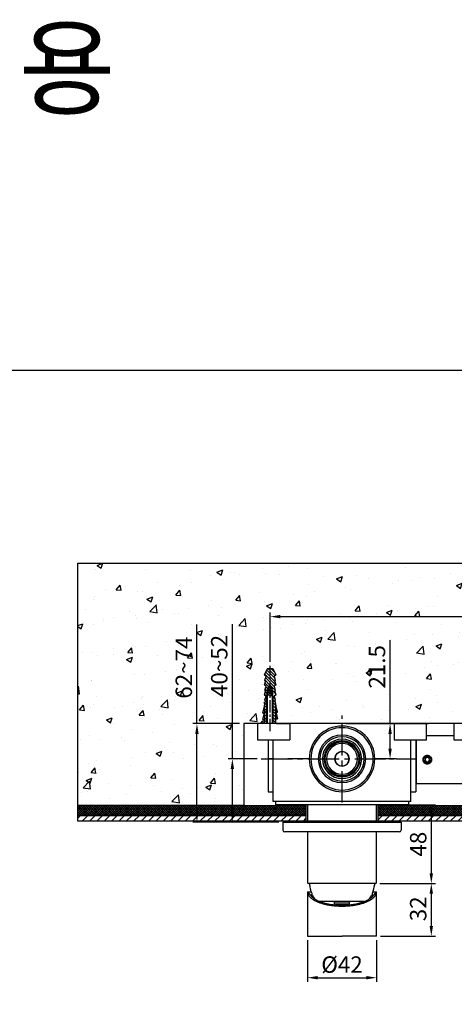
# Model space of a CAD drawing. Units: millimetres. Extents: x 9242 to 13756, y 10003 to 13172.
# Drawn here: x 12354 to 12619, y 12572 to 13172 of the extents above; entities that cross this region are included whole.
import ezdxf

# ---------------------------------------------------------------- set-up
doc = ezdxf.new("R2010")
doc.units = ezdxf.units.MM
doc.header["$PDSIZE"] = -1
doc.linetypes.add('CENTER2', pattern=[28.575, 19.05, -3.175, 3.175, -3.175])
doc.linetypes.add('PHANTOM2', pattern=[31.75, 15.875, -3.175, 3.175, -3.175, 3.175, -3.175])
for name, color, linetype in [('DWG', 7, 'Continuous'), ('layer 1', 7, 'Continuous'), ('가상선', 6, 'PHANTOM2'), ('중심선', 1, 'CENTER2')]:
    doc.layers.add(name, color=color, linetype=linetype)
doc.layers.add('외형선', color=7, linetype='Continuous', lineweight=25)
doc.layers.add('치수선', color=4, linetype='Continuous', lineweight=9)
doc.dimstyles.get("Standard").update_dxf_attribs({"dimtxt": 0.18, "dimasz": 0.18, "dimexe": 0.18, "dimexo": 0.0625, "dimgap": 0.09, "dimtad": 0, "dimtih": 1, "dimtoh": 1, "dimdec": 4, "dimzin": 0, "dimdsep": 46, "dimtxsty": 'Standard', "dimcen": 0.09, "dimadec": 0, "dimazin": 0, "dimtfac": 1, "dimtdec": 4, "dimtofl": 0, "dimtmove": 0, "dimatfit": 3, "dimfxl": 0, "dimtolj": 1, "dimtzin": 0, "dimarcsym": 0})

# ---------------------------------------------------------------- blocks, each defined once
blk = doc.blocks.new('*D69')
at = {"layer": 'Defpoints', "color": 0}
for p in [(12529.93, 12613.46), (12571.93, 12613.46), (12571.93, 12588.11)]:
    blk.add_point(p, dxfattribs=at)
at = {"layer": '치수선', "color": 4, "lineweight": -2}
for p, q in [((12529.93, 12610.96), (12529.93, 12585.61)), ((12571.93, 12610.96), (12571.93, 12585.61)), ((12536.18, 12588.11), (12565.68, 12588.11))]:
    blk.add_line(p, q, dxfattribs=at)
at = {"layer": '치수선', "color": 4}
for points in [[(12536.18, 12589.15), (12536.18, 12587.07), (12529.93, 12588.11)], [(12565.68, 12589.15), (12565.68, 12587.07), (12571.93, 12588.11)]]:
    blk.add_solid(points, dxfattribs=at)
at = {"layer": '치수선', "color": 4, "insert": (12550.93, 12596.11), "char_height": 10, "attachment_point": 5}
blk.add_mtext('\\A1;%%C42', dxfattribs=at)
blk = doc.blocks.new('_DotSmall')
at = {"color": 0, "linetype": 'ByBlock', "const_width": 0.5}
blk.add_lwpolyline([(-0.0625, 0, 1), (0.0625, 0, 1)], format="xyb", close=True, dxfattribs=at)
blk = doc.blocks.new('*D51')
at = {"layer": 'Defpoints', "color": 0}
for p in [(12550.93, 12742.99), (12577.43, 12721.49), (12580.24, 12721.49)]:
    blk.add_point(p, dxfattribs=at)
at = {"layer": '치수선', "color": 4, "lineweight": -2}
for p, q in [((12580.24, 12742.99), (12580.24, 12793.93)), ((12553.43, 12742.99), (12582.74, 12742.99)), ((12580.24, 12727.74), (12580.24, 12736.74)), ((12579.93, 12721.49), (12582.74, 12721.49))]:
    blk.add_line(p, q, dxfattribs=at)
at = {"layer": '치수선', "color": 4}
for points in [[(12579.2, 12736.74), (12581.28, 12736.74), (12580.24, 12742.99)], [(12579.2, 12727.74), (12581.28, 12727.74), (12580.24, 12721.49)]]:
    blk.add_solid(points, dxfattribs=at)
at = {"layer": '치수선', "color": 4, "insert": (12572.24, 12777.59), "char_height": 10, "attachment_point": 5, "rotation": 90}
blk.add_mtext('\\A1;21.5', dxfattribs=at)
blk = doc.blocks.new('*D55')
at = {"layer": 'Defpoints', "color": 0}
for p in [(12586.41, 12693.49), (12571.43, 12645.49), (12605.37, 12645.49)]:
    blk.add_point(p, dxfattribs=at)
at = {"layer": '치수선', "color": 4, "lineweight": -2}
for p, q in [((12588.91, 12693.49), (12607.87, 12693.49)), ((12605.37, 12687.24), (12605.37, 12651.74)), ((12573.93, 12645.49), (12607.87, 12645.49))]:
    blk.add_line(p, q, dxfattribs=at)
at = {"layer": '치수선', "color": 4}
for points in [[(12604.33, 12687.24), (12606.41, 12687.24), (12605.37, 12693.49)], [(12604.33, 12651.74), (12606.41, 12651.74), (12605.37, 12645.49)]]:
    blk.add_solid(points, dxfattribs=at)
at = {"layer": '치수선', "color": 4, "insert": (12597.37, 12669.49), "char_height": 10, "attachment_point": 5, "rotation": 90}
blk.add_mtext('\\A1;48', dxfattribs=at)
blk = doc.blocks.new('*D56')
at = {"layer": 'Defpoints', "color": 0}
for p in [(12571.43, 12645.49), (12571.93, 12613.46), (12605.37, 12613.46)]:
    blk.add_point(p, dxfattribs=at)
at = {"layer": '치수선', "color": 4, "lineweight": -2}
for p, q in [((12573.93, 12645.49), (12607.87, 12645.49)), ((12605.37, 12639.24), (12605.37, 12619.71)), ((12574.43, 12613.46), (12607.87, 12613.46))]:
    blk.add_line(p, q, dxfattribs=at)
at = {"layer": '치수선', "color": 4}
for points in [[(12604.33, 12639.24), (12606.41, 12639.24), (12605.37, 12645.49)], [(12604.33, 12619.71), (12606.41, 12619.71), (12605.37, 12613.46)]]:
    blk.add_solid(points, dxfattribs=at)
at = {"layer": '치수선', "color": 4, "insert": (12597.37, 12630.09), "char_height": 10, "attachment_point": 5, "rotation": 90}
blk.add_mtext('\\A1;32', dxfattribs=at)
blk = doc.blocks.new('*D75')
at = {"layer": 'Defpoints', "color": 0}
for p in [(12834.57, 12808.18), (12507.12, 12778.15), (12834.57, 12778.15)]:
    blk.add_point(p, dxfattribs=at)
at = {"layer": '치수선', "color": 4, "lineweight": -2}
for p, q in [((12507.12, 12780.65), (12507.12, 12810.68)), ((12513.37, 12808.18), (12828.32, 12808.18)), ((12834.57, 12780.65), (12834.57, 12810.68))]:
    blk.add_line(p, q, dxfattribs=at)
at = {"layer": '치수선', "color": 4}
for points in [[(12513.37, 12809.23), (12513.37, 12807.14), (12507.12, 12808.18)], [(12828.32, 12809.23), (12828.32, 12807.14), (12834.57, 12808.18)]]:
    blk.add_solid(points, dxfattribs=at)
at = {"layer": '치수선', "color": 4, "insert": (12670.84, 12816.18), "char_height": 10, "attachment_point": 5}
blk.add_mtext('\\A1;327.5', dxfattribs=at)
blk = doc.blocks.new('*D61')
at = {"layer": 'Defpoints', "color": 0}
for p in [(12501.6, 12721.49), (12484.08, 12682.99), (12514.93, 12682.99)]:
    blk.add_point(p, dxfattribs=at)
at = {"layer": '치수선', "color": 4, "lineweight": -2}
for p, q in [((12484.08, 12721.49), (12484.08, 12803.63)), ((12499.1, 12721.49), (12481.58, 12721.49)), ((12484.08, 12689.24), (12484.08, 12715.24)), ((12512.43, 12682.99), (12481.58, 12682.99))]:
    blk.add_line(p, q, dxfattribs=at)
at = {"layer": '치수선', "color": 4}
for points in [[(12483.04, 12715.24), (12485.12, 12715.24), (12484.08, 12721.49)], [(12483.04, 12689.24), (12485.12, 12689.24), (12484.08, 12682.99)]]:
    blk.add_solid(points, dxfattribs=at)
at = {"layer": '치수선', "color": 4, "insert": (12476.08, 12778.13), "char_height": 10, "attachment_point": 5, "rotation": 90}
blk.add_mtext('\\A1;40~52', dxfattribs=at)
blk = doc.blocks.new('*D62')
at = {"layer": 'Defpoints', "color": 0}
for p in [(12490.97, 12742.99), (12462.47, 12682.99), (12514.93, 12682.99)]:
    blk.add_point(p, dxfattribs=at)
at = {"layer": '치수선', "color": 4, "lineweight": -2}
for p, q in [((12462.47, 12742.99), (12462.47, 12803.44)), ((12488.47, 12742.99), (12459.97, 12742.99)), ((12462.47, 12689.24), (12462.47, 12736.74)), ((12512.43, 12682.99), (12459.97, 12682.99))]:
    blk.add_line(p, q, dxfattribs=at)
at = {"layer": '치수선', "color": 4}
for points in [[(12461.43, 12736.74), (12463.51, 12736.74), (12462.47, 12742.99)], [(12461.43, 12689.24), (12463.51, 12689.24), (12462.47, 12682.99)]]:
    blk.add_solid(points, dxfattribs=at)
at = {"layer": '치수선', "color": 4, "insert": (12454.47, 12777.11), "char_height": 10, "attachment_point": 5, "rotation": 90}
blk.add_mtext('\\A1;62~74', dxfattribs=at)

msp = doc.modelspace()

# ---------------------------------------------------------------- hatches: boundary and pattern name
at = {"layer": '가상선'}
h = msp.add_hatch(dxfattribs=at)
h.set_pattern_fill('AR-CONC', color=43, scale=0.2)
h.set_pattern_definition([(50, (-6088.527, 14593.58), (36.436934, -3.187817), [3.81, -41.91]), (355, (-6088.527, 14593.58), (-7.048684, 38.21137), [3.048, -33.52812]), (100.45144, (-6085.49, 14593.313), (29.38825, 35.02355), [3.238, -35.61805]), (46.1842, (-6088.527, 14603.74), (54.21581, -8.40847), [5.715, -62.865]), (96.63556, (-6084.01, 14603.04), (47.48083, 49.48522), [4.857, -53.42712]), (351.18415, (-6088.53, 14603.74), (47.48083, 49.48522), [4.572, -50.29195]), (21, (-6083.447, 14601.2), (30.32288, -20.45304), [3.81, -41.91]), (326, (-6083.447, 14601.2), (12.360406, 36.83759), [3.048, -33.528]), (71.45144, (-6080.92, 14599.494), (42.683284, 16.384554), [3.238, -35.61799]), (37.5, (-6088.527, 14593.579), (0.617721, 16.911008), [0, -33.1216, 0, -34.036, 0, -33.655]), (7.5, (-6088.527, 14593.579), (13.363933, 20.036115), [0, -19.4056, 0, -32.3596, 0, -12.827]), (327.5, (-6099.856, 14593.579), (27.118119, -1.145749), [0, -12.7, 0, -39.624, 0, -52.578]), (317.5, (-6104.936, 14593.58), (29.625836, 5.085298), [0, -16.51, 0, -26.3144, 0, -37.338])])
h.paths.add_polyline_path([(12858.48, 12742.99), (12858.48, 12692.99), (12924.17, 12692.99), (12924.17, 12840.77), (12389.8, 12840.77), (12389.8, 12692.99), (12490.97, 12692.99), (12490.97, 12742.99)])
h = msp.add_hatch(dxfattribs=at)
h.set_pattern_fill('ANSI37', color=43, scale=0.3)
h.set_pattern_definition([(45, (-2276.3686, 9379.1777), (-0.67351921, 0.67351921), []), (135, (-2276.3686, 9379.1777), (-0.67351921, -0.67351921), [])])
h.paths.add_polyline_path([(12528.93, 12692.99), (12389.96, 12692.99), (12389.96, 12686.99), (12528.93, 12686.99)])
h.paths.add_polyline_path([(12648.93, 12686.99), (12648.93, 12692.99), (12572.93, 12692.99), (12572.93, 12686.99)])
h.paths.add_polyline_path([(12692.93, 12692.99), (12692.93, 12686.99), (12768.28, 12686.99), (12768.28, 12692.99)])
h.paths.add_polyline_path([(12924.17, 12686.99), (12924.17, 12692.99), (12812.28, 12692.99), (12812.28, 12686.99)])
h = msp.add_hatch(dxfattribs=at)
h.set_pattern_fill('ANSI31', color=43)
h.set_pattern_definition([(45, (-2276.3686, 9379.1777), (-2.245064, 2.245064), [])])
h.paths.add_polyline_path([(12528.93, 12686.99), (12389.9, 12686.99), (12389.9, 12683.49), (12528.93, 12683.49)])
h.paths.add_polyline_path([(12572.93, 12686.99), (12572.93, 12683.49), (12648.93, 12683.49), (12648.93, 12686.99)])
h.paths.add_polyline_path([(12692.93, 12686.99), (12692.93, 12683.49), (12768.28, 12683.49), (12768.28, 12686.99)])
h.paths.add_polyline_path([(12924.17, 12683.49), (12924.17, 12686.99), (12812.28, 12686.99), (12812.28, 12683.49)])

# ---------------------------------------------------------------- linework, layer by layer
at = {"color": 4}
for p, q in [((12503.91, 12773.11), (12510.56, 12766.45)), ((12504.46, 12774.33), (12510.05, 12768.74)), ((12505.01, 12775.55), (12509.92, 12770.63)), ((12505.97, 12776.35), (12510.13, 12772.19)), ((12507.74, 12776.35), (12509.78, 12774.31)), ((12503.95, 12767.77), (12506.24, 12765.47)), ((12503.98, 12769.5), (12506.99, 12766.49)), ((12504.38, 12770.87), (12509.63, 12765.62)), ((12504.54, 12765.41), (12505.82, 12764.12)), ((12507.76, 12765.73), (12510.2, 12763.28)), ((12503.73, 12760.91), (12505.05, 12759.59)), ((12504.09, 12762.33), (12505.32, 12761.09)), ((12504.14, 12764.04), (12505.51, 12762.67)), ((12508.91, 12762.81), (12510.4, 12761.32)), ((12509.05, 12759.13), (12510.07, 12758.1)), ((12503.63, 12753.94), (12505.05, 12752.52)), ((12503.93, 12755.41), (12505.05, 12754.29)), ((12504.19, 12756.92), (12505.05, 12756.06)), ((12504.3, 12758.58), (12505.05, 12757.83)), ((12509.05, 12757.36), (12510.13, 12756.28)), ((12509.05, 12755.59), (12510.57, 12754.07)), ((12509.05, 12753.83), (12510.62, 12752.26)), ((12503.66, 12748.61), (12505.05, 12747.22)), ((12503.68, 12752.12), (12505.05, 12750.75)), ((12503.78, 12750.26), (12505.05, 12748.99)), ((12509.05, 12752.06), (12510.62, 12750.49)), ((12509.05, 12750.29), (12510.62, 12748.72)), ((12509.05, 12748.52), (12510.62, 12746.96)), ((12503.62, 12745.12), (12505.05, 12743.68)), ((12503.75, 12746.75), (12505.05, 12745.45)), ((12509.05, 12746.75), (12510.62, 12745.19)), ((12509.05, 12744.99), (12510.62, 12743.42))]:
    msp.add_line(p, q, dxfattribs=at)
for p, q in [((12506.28, 12765.29), (12505.79, 12765.01)), ((12506.55, 12766.29), (12506.28, 12765.29)), ((12506.28, 12765.29), (12507.96, 12764.76)), ((12506.55, 12766.29), (12507.55, 12766.29)), ((12507.55, 12766.29), (12507.96, 12764.76)), ((12505.55, 12762.5), (12505.05, 12762.21)), ((12505.05, 12762.21), (12509.05, 12761.26)), ((12505.05, 12762.21), (12505.05, 12762.11)), ((12509.05, 12761.16), (12505.05, 12762.11)), ((12505.55, 12761.82), (12505.05, 12762.11)), ((12505.55, 12761.02), (12505.05, 12760.73)), ((12505.05, 12760.73), (12509.05, 12759.79)), ((12505.05, 12742.99), (12505.05, 12760.73)), ((12505.93, 12763.98), (12505.32, 12763.63)), ((12505.32, 12763.63), (12509.05, 12762.82)), ((12505.32, 12763.63), (12505.32, 12763.53)), ((12509.05, 12762.69), (12505.32, 12763.53)), ((12505.75, 12763.29), (12505.32, 12763.53)), ((12505.75, 12763.29), (12505.55, 12762.5)), ((12505.55, 12762.5), (12508.55, 12761.55)), ((12505.55, 12761.82), (12508.55, 12760.88)), ((12505.55, 12761.02), (12508.55, 12760.08)), ((12505.75, 12763.29), (12508.55, 12762.4)), ((12505.79, 12765.01), (12508.55, 12764.42)), ((12505.79, 12765.01), (12505.79, 12764.91)), ((12508.55, 12764.32), (12505.79, 12764.91)), ((12506.13, 12764.72), (12505.79, 12764.91)), ((12506.13, 12764.72), (12505.93, 12763.98)), ((12505.93, 12763.98), (12508.38, 12763.21)), ((12506.13, 12764.72), (12508.14, 12764.08)), ((12508.55, 12764.42), (12507.96, 12764.76)), ((12508.14, 12764.08), (12508.38, 12763.21)), ((12509.05, 12762.82), (12508.38, 12763.21)), ((12508.55, 12764.32), (12508.55, 12764.42)), ((12509.05, 12762.69), (12508.55, 12762.4)), ((12508.55, 12761.55), (12508.55, 12762.4)), ((12509.05, 12761.26), (12508.55, 12761.55)), ((12509.05, 12761.16), (12508.55, 12760.88)), ((12509.05, 12759.79), (12508.55, 12760.08)), ((12509.05, 12762.69), (12509.05, 12762.82)), ((12509.05, 12761.16), (12509.05, 12761.26)), ((12509.05, 12742.99), (12509.05, 12759.79)), ((12503.42, 12755.92), (12504.07, 12756.13)), ((12503.84, 12755.28), (12503.42, 12755.92)), ((12503.84, 12755.3), (12503.98, 12755.67)), ((12502.65, 12749.65), (12502.65, 12749.65)), ((12503.24, 12745.33), (12503.24, 12745.33)), ((12503.62, 12742.99), (12503.62, 12744.82)), ((12510.62, 12742.99), (12510.62, 12744.82))]:
    msp.add_line(p, q)
at = {"color": 5}
for p, q in [((12505.55, 12742.99), (12505.55, 12761.82)), ((12508.55, 12742.99), (12508.55, 12760.88))]:
    msp.add_line(p, q, dxfattribs=at)
at = {"linetype": 'ByBlock'}
msp.add_line((12508.55, 12764.32), (12508.14, 12764.08), dxfattribs=at)
at = {"layer": 'DWG'}
for p, q in [((12503.7, 12772.63, -10), (12505.31, 12776.23, -10)), ((12504.53, 12771.93, -10), (12503.78, 12772.38, -10)), ((12503.97, 12769.45, -10), (12504.62, 12771.7, -10)), ((12508.74, 12776.35), (12505.5, 12776.35)), ((12507.8, 12776.35, -10), (12508.74, 12776.35, -10)), ((12508.92, 12776.23, -10), (12510.53, 12772.63, -10)), ((12509.61, 12771.7, -10), (12510.27, 12769.45, -10)), ((12510.45, 12772.38, -10), (12509.7, 12771.93, -10)), ((12503.65, 12766.6, -10), (12504.18, 12768.7, -10)), ((12504.53, 12765.93, -10), (12503.75, 12766.37, -10)), ((12504.17, 12768.81, -10), (12503.97, 12769.45, -10)), ((12503.97, 12763.45, -10), (12504.62, 12765.7, -10)), ((12509.61, 12765.7, -10), (12510.27, 12763.45, -10)), ((12510.48, 12766.37), (12509.7, 12765.93)), ((12510.48, 12766.37, -10), (12509.7, 12765.93, -10)), ((12510.58, 12766.6), (12510.05, 12768.7)), ((12510.05, 12768.7, -10), (12510.58, 12766.6, -10)), ((12510.27, 12769.45, -10), (12510.06, 12768.81, -10)), ((12503.66, 12760.61, -10), (12504.2, 12762.78, -10)), ((12503.75, 12760.39), (12504.53, 12759.93)), ((12504.53, 12759.93, -10), (12503.75, 12760.39, -10)), ((12504.19, 12762.91, -10), (12503.97, 12763.45, -10)), ((12503.97, 12757.45, -10), (12504.62, 12759.7, -10)), ((12509.61, 12759.7, -10), (12510.26, 12757.47, -10)), ((12510.48, 12760.39), (12509.7, 12759.93)), ((12510.48, 12760.39, -10), (12509.7, 12759.93, -10)), ((12510.58, 12760.61), (12510.03, 12762.78)), ((12510.03, 12762.78, -10), (12510.58, 12760.61, -10)), ((12510.27, 12763.45, -10), (12510.04, 12762.91, -10)), ((12502.66, 12749.53, -10), (12503.62, 12753.35, -10)), ((12502.68, 12749.6), (12503.62, 12753.35)), ((12503.62, 12753.87, -10), (12504.2, 12756.79, -10)), ((12503.62, 12753.87), (12503.62, 12753.35)), ((12503.62, 12753.35, -10), (12503.62, 12753.87, -10)), ((12503.83, 12749.35), (12503.62, 12753.35)), ((12504.19, 12756.9, -10), (12503.97, 12757.45, -10)), ((12510.03, 12756.79, -10), (12510.62, 12753.85, -10)), ((12510.26, 12757.47, -10), (12510.04, 12756.9, -10)), ((12511.56, 12750.09), (12510.61, 12753.87)), ((12510.62, 12753.85, -10), (12510.62, 12753.35, -10)), ((12510.62, 12744.82), (12510.62, 12753.83)), ((12502.68, 12745.6), (12503.62, 12749.35)), ((12502.68, 12745.6, -10), (12503.62, 12749.35, -10)), ((12502.87, 12749.35), (12503.83, 12749.35)), ((12502.87, 12749.35), (12502.87, 12749.35)), ((12503.62, 12749.35, -10), (12502.87, 12749.35, -10)), ((12502.87, 12749.35, -10), (12502.87, 12749.35, -10)), ((12503.83, 12745.35), (12503.62, 12749.35)), ((12511.55, 12746.11), (12510.61, 12749.87)), ((12511.4, 12749.87, -10), (12510.61, 12749.87, -10)), ((12510.61, 12749.87, -10), (12511.55, 12746.11, -10)), ((12502.87, 12745.35), (12503.83, 12745.35)), ((12503.48, 12745.35, -10), (12502.87, 12745.35, -10)), ((12503.62, 12744.82), (12503.62, 12745.35)), ((12503.62, 12744.82, -10), (12503.62, 12745.22, -10)), ((12510.61, 12745.87), (12511.37, 12745.87)), ((12511.38, 12745.87, -10), (12510.61, 12745.87, -10))]:
    msp.add_line(p, q, dxfattribs=at)
for centre, start, end in [((12503.88, 12772.55), 155.83337, 239.19217), ((12503.88, 12772.55, -10), 155.83337, 239.19217), ((12504.43, 12771.76), 343.7398, 59.19217), ((12504.43, 12771.76, -10), 343.7398, 59.19217), ((12505.5, 12776.15), 90, 155.83337), ((12505.5, 12776.15, -10), 90, 155.83337), ((12508.74, 12776.15), 24.16663, 90), ((12508.74, 12776.15, -10), 24.16663, 90), ((12509.8, 12771.76), 120.80783, 196.2602), ((12509.8, 12771.76, -10), 120.80783, 196.2602), ((12510.35, 12772.55), 300.80783, 24.16663), ((12510.35, 12772.55, -10), 300.80783, 24.16663), ((12503.85, 12766.55), 165.96376, 240.25512), ((12503.85, 12766.55, -10), 165.96376, 240.25512), ((12503.98, 12768.75), 345.96376, 18.09898), ((12503.98, 12768.75, -10), 345.96376, 18.09898), ((12504.43, 12765.75), 343.7398, 60.25512), ((12504.43, 12765.75, -10), 343.7398, 60.25512), ((12509.8, 12765.75), 119.74488, 196.2602), ((12509.8, 12765.75, -10), 119.74488, 196.2602), ((12510.25, 12768.75), 161.90102, 194.03624), ((12510.25, 12768.75, -10), 161.90102, 194.03624), ((12510.39, 12766.55), 299.74488, 14.03624), ((12510.39, 12766.55, -10), 299.74488, 14.03624), ((12503.85, 12760.56), 165.96376, 239.50658), ((12503.85, 12760.56, -10), 165.96376, 239.50658), ((12504.01, 12762.83), 345.96376, 22.61986), ((12504.01, 12762.83, -10), 345.96376, 22.61986), ((12504.43, 12759.76), 343.7398, 59.50658), ((12504.43, 12759.76, -10), 343.7398, 59.50658), ((12509.8, 12759.76), 120.49342, 196.2602), ((12509.8, 12759.76, -10), 120.49342, 196.2602), ((12510.23, 12762.83), 157.38014, 194.03624), ((12510.23, 12762.83, -10), 157.38014, 194.03624), ((12510.38, 12760.56), 300.49342, 14.03624), ((12510.38, 12760.56, -10), 300.49342, 14.03624), ((12504.01, 12756.83), 348.69007, 22.61986), ((12504.01, 12756.83, -10), 348.69007, 22.61986), ((12510.22, 12756.83), 158.37258, 191.30993), ((12510.22, 12756.83, -10), 158.37258, 191.30993), ((12510.42, 12753.83), 0, 11.30993), ((12502.87, 12749.55), 165.96376, 270), ((12511.36, 12750.07), 270, 14.03624), ((12502.87, 12745.55), 165.96376, 270), ((12502.87, 12745.55, -10), 165.96376, 270), ((12511.36, 12746.07), 270, 14.03624)]:
    msp.add_arc(centre, 0.2, start, end, dxfattribs=at)
at = {"layer": 'layer 1', "color": 0, "lineweight": -3}
msp.add_lwpolyline([(11680, 12958.19), (11680, 10022.13), (13756.22, 10022.13), (13756.22, 12958.19)], close=True, dxfattribs=at)
at = {"layer": '가상선', "color": 43, "linetype": 'ByBlock'}
msp.add_lwpolyline([(12443.93, 12692.99), (12389.8, 12692.99), (12389.8, 12840.77), (12924.17, 12840.77), (12924.17, 12692.99), (12858.48, 12692.99), (12858.48, 12742.99), (12490.97, 12742.99), (12490.97, 12692.99), (12443.93, 12692.99)], dxfattribs=at)
for points in [[(12528.93, 12686.99), (12389.91, 12686.99), (12389.91, 12692.99), (12528.93, 12692.99)], [(12648.93, 12686.99), (12572.93, 12686.99), (12572.93, 12692.99), (12648.93, 12692.99)], [(12528.93, 12683.49), (12389.9, 12683.49), (12389.9, 12686.99), (12528.93, 12686.99)], [(12648.93, 12683.49), (12572.93, 12683.49), (12572.93, 12686.99), (12648.93, 12686.99)]]:
    msp.add_lwpolyline(points, close=True, dxfattribs=at)
at = {"layer": '외형선'}
for p, q in [((12499.34, 12742.99), (12499.34, 12732.99)), ((12511.02, 12742.99), (12519.54, 12742.99)), ((12519.08, 12742.99), (12519.08, 12732.99)), ((12582.33, 12742.99), (12519.54, 12742.99)), ((12582.33, 12742.99), (12590.84, 12742.99)), ((12582.79, 12742.99), (12582.79, 12732.99)), ((12590.84, 12742.99), (12603.65, 12742.99)), ((12602.52, 12732.99), (12602.52, 12742.99)), ((12619.11, 12742.99), (12619.11, 12732.99)), ((12619.11, 12735.49), (12602.52, 12735.49)), ((12499.34, 12732.99), (12511.02, 12732.99)), ((12505.93, 12732.99), (12505.93, 12721.49)), ((12508.93, 12721.49), (12508.93, 12732.99)), ((12511.02, 12732.99), (12519.08, 12732.99)), ((12582.79, 12732.99), (12590.84, 12732.99)), ((12590.84, 12732.99), (12602.52, 12732.99)), ((12592.93, 12721.49), (12592.93, 12732.99)), ((12595.93, 12732.99), (12595.93, 12721.49)), ((12596.43, 12720.99), (12596.43, 12732.99)), ((12619.11, 12732.99), (12633.24, 12732.99)), ((12505.93, 12721.49), (12505.93, 12701.49)), ((12508.93, 12721.49), (12505.93, 12721.49)), ((12508.93, 12695.49), (12508.93, 12721.49)), ((12508.93, 12721.49), (12517.93, 12721.49)), ((12530.93, 12721.49), (12517.93, 12721.49)), ((12550.09, 12717.07), (12550.13, 12717.28)), ((12583.93, 12721.49), (12570.93, 12721.49)), ((12583.93, 12721.49), (12592.93, 12721.49)), ((12592.93, 12695.49), (12592.93, 12721.49)), ((12592.93, 12721.49), (12595.93, 12721.49)), ((12595.93, 12721.49), (12595.93, 12701.49)), ((12596.43, 12721.49), (12595.93, 12721.49)), ((12596.43, 12706.49), (12596.43, 12720.99)), ((12602.21, 12722.24), (12601.49, 12720.99)), ((12601.49, 12720.99), (12602.21, 12719.74)), ((12602.06, 12722.9), (12601.87, 12722.8)), ((12603.65, 12722.24), (12602.21, 12722.24)), ((12602.21, 12719.74), (12603.65, 12719.74)), ((12604.38, 12720.99), (12603.65, 12722.24)), ((12603.65, 12719.74), (12604.38, 12720.99)), ((12595.93, 12707.49), (12596.43, 12707.99)), ((12596.43, 12706.49), (12630.43, 12706.49)), ((12505.93, 12701.49), (12508.93, 12701.49)), ((12592.93, 12701.49), (12595.93, 12701.49)), ((12517.93, 12695.49), (12508.93, 12695.49)), ((12510.43, 12695.49), (12510.43, 12693.49)), ((12517.93, 12693.49), (12510.43, 12693.49)), ((12583.93, 12695.49), (12517.93, 12695.49)), ((12583.93, 12693.49), (12517.93, 12693.49)), ((12529.93, 12693.49), (12529.93, 12683.49)), ((12571.93, 12683.49), (12571.93, 12693.49)), ((12592.93, 12695.49), (12583.93, 12695.49)), ((12591.43, 12693.49), (12583.93, 12693.49)), ((12591.43, 12695.49), (12591.43, 12693.49)), ((12514.93, 12682.99), (12514.93, 12677.99)), ((12514.93, 12682.99), (12586.93, 12682.99)), ((12585.18, 12683.49), (12516.68, 12683.49)), ((12516.68, 12683.49), (12516.68, 12682.99)), ((12585.18, 12683.49), (12585.18, 12682.99)), ((12586.93, 12682.99), (12586.93, 12677.99)), ((12585.93, 12676.99), (12515.93, 12676.99)), ((12529.93, 12676.99), (12529.93, 12645.99)), ((12571.93, 12645.99), (12571.93, 12676.99)), ((12550.93, 12645.49), (12530.43, 12645.49)), ((12571.43, 12645.49), (12550.93, 12645.49)), ((12529.93, 12640.46), (12529.93, 12613.46)), ((12529.93, 12640.46), (12530.18, 12640.46)), ((12530.18, 12640.46), (12532.12, 12640.46)), ((12532.43, 12639.63), (12532.43, 12638.49)), ((12569.43, 12638.49), (12569.43, 12639.63)), ((12569.75, 12640.46), (12571.68, 12640.46)), ((12571.68, 12640.46), (12571.69, 12640.47)), ((12571.68, 12640.46), (12571.93, 12640.46)), ((12571.93, 12613.46), (12571.93, 12640.46)), ((12532.92, 12638.46), (12531.77, 12638.46)), ((12564.44, 12634.49), (12537.43, 12634.49)), ((12546.43, 12633.46), (12546.43, 12634.49)), ((12555.43, 12633.46), (12546.43, 12633.46)), ((12546.43, 12632.5), (12546.43, 12633.46)), ((12555.43, 12633.46), (12555.43, 12634.49)), ((12555.43, 12632.5), (12555.43, 12633.46)), ((12568.95, 12638.46), (12570.09, 12638.46)), ((12555, 12632.46), (12546.87, 12632.46)), ((12529.93, 12613.46), (12550.93, 12613.46)), ((12571.93, 12613.46), (12550.93, 12613.46))]:
    msp.add_line(p, q, dxfattribs=at)
for centre, radius, start, end in [((12550.93, 12721.49), 20, 0, 180), ((12550.93, 12721.49), 19, 0, 180), ((12550.93, 12721.49), 14.5, 0, 180), ((12550.93, 12721.49), 13.5, 0, 180), ((12550.93, 12721.49), 12, 90, 270), ((12550.93, 12721.49), 11, 90, 270), ((12550.93, 12721.49), 10.4, 90, 270), ((12550.93, 12721.49), 9.4, 90, 270), ((12550.93, 12721.49), 12, 270, 90), ((12550.93, 12721.49), 11, 270, 90), ((12550.93, 12721.49), 10.4, 270, 90), ((12550.93, 12721.49), 9.4, 270, 90), ((12550.93, 12721.49), 4.5, 0, 180), ((12550.93, 12721.49), 4.29, 79.20559, 259.20559), ((12550.93, 12721.49), 4.29, 259.20559, 79.20559), ((12550.93, 12721.49), 20, 180, 0), ((12550.93, 12721.49), 19, 180, 0), ((12550.93, 12721.49), 14.5, 180, 0), ((12550.93, 12721.49), 13.5, 180, 0), ((12550.93, 12721.49), 4.5, 180, 0), ((12515.93, 12677.99), 1, 180, 270), ((12585.93, 12677.99), 1, 270, 0), ((12530.43, 12645.99), 0.5, 180, 270), ((12531.51, 12644.99), 0.5, 90, 188.55513), ((12570.36, 12644.99), 0.5, 351.44487, 90), ((12571.43, 12645.99), 0.5, 270, 0), ((12555.24, 12648.56), 24.5, 188.55513, 201.42567), ((12546.63, 12648.56), 24.5, 338.57433, 351.44487), ((12555.24, 12648.56), 24.5, 204.27902, 210.37792), ((12546.63, 12648.56), 24.5, 329.62631, 335.72098)]:
    msp.add_arc(centre, radius, start, end, dxfattribs=at)
for points, knots in [([(12540.58, 12721.49), (12540.58, 12722.85), (12540.85, 12724.2), (12541.89, 12726.7), (12542.66, 12727.85), (12544.57, 12729.77), (12545.72, 12730.54), (12548.22, 12731.57), (12549.58, 12731.84), (12552.29, 12731.84), (12553.64, 12731.57), (12556.14, 12730.54), (12557.29, 12729.77), (12559.21, 12727.85), (12559.98, 12726.7), (12561.01, 12724.2), (12561.28, 12722.85), (12561.28, 12721.49)], [0, 0, 0, 0, 0.125, 0.125, 0.25, 0.25, 0.375, 0.375, 0.5, 0.5, 0.625, 0.625, 0.75, 0.75, 0.875, 0.875, 1, 1, 1, 1]), ([(12600.33, 12720.99), (12600.34, 12721.11), (12600.35, 12721.35), (12600.42, 12721.7), (12600.53, 12722.04), (12600.68, 12722.36), (12600.88, 12722.66), (12601.11, 12722.92), (12601.37, 12723.15), (12601.66, 12723.35), (12601.94, 12723.48), (12602.2, 12723.58), (12602.44, 12723.64), (12602.69, 12723.68), (12602.94, 12723.69), (12603.19, 12723.68), (12603.44, 12723.64), (12603.68, 12723.58), (12603.94, 12723.48), (12604.22, 12723.34), (12604.51, 12723.15), (12604.77, 12722.91), (12604.99, 12722.64), (12605.19, 12722.35), (12605.34, 12722.02), (12605.45, 12721.69), (12605.52, 12721.34), (12605.53, 12721.11), (12605.53, 12720.99)], [0, 0, 0, 0, 0.042756, 0.085689, 0.12861, 0.171519, 0.214162, 0.256544, 0.298367, 0.339718, 0.380664, 0.410958, 0.440877, 0.470727, 0.500819, 0.530678, 0.560625, 0.590779, 0.621033, 0.661902, 0.703293, 0.745168, 0.787741, 0.830324, 0.873654, 0.915788, 0.957674, 1, 1, 1, 1]), ([(12600.43, 12720.99), (12600.43, 12721.05), (12600.44, 12721.16), (12600.45, 12721.33), (12600.48, 12721.49), (12600.52, 12721.65), (12600.57, 12721.8), (12600.62, 12721.96), (12600.7, 12722.13), (12600.81, 12722.33), (12600.97, 12722.55), (12601.13, 12722.73), (12601.29, 12722.88), (12601.42, 12722.98), (12601.54, 12723.07), (12601.66, 12723.14), (12601.77, 12723.21), (12601.87, 12723.26), (12602.05, 12723.33), (12602.29, 12723.42), (12602.62, 12723.48), (12602.87, 12723.49), (12603.06, 12723.49), (12603.2, 12723.48), (12603.33, 12723.46), (12603.47, 12723.43), (12603.61, 12723.4), (12603.75, 12723.36), (12603.9, 12723.3), (12604.08, 12723.22), (12604.27, 12723.11), (12604.49, 12722.96), (12604.68, 12722.78), (12604.84, 12722.61), (12604.96, 12722.46), (12605.05, 12722.32), (12605.13, 12722.18), (12605.19, 12722.06), (12605.27, 12721.89), (12605.35, 12721.65), (12605.42, 12721.33), (12605.43, 12721.1), (12605.43, 12720.99)], [0, 0, 0, 0, 0.021641, 0.04295, 0.063929, 0.08458, 0.104904, 0.124903, 0.148374, 0.177095, 0.211068, 0.250289, 0.272624, 0.293451, 0.312769, 0.33058, 0.346882, 0.361677, 0.374964, 0.418896, 0.460569, 0.5, 0.516632, 0.533675, 0.551131, 0.569001, 0.587287, 0.60599, 0.625111, 0.649345, 0.678197, 0.711665, 0.74975, 0.776488, 0.800892, 0.822962, 0.842697, 0.860098, 0.875166, 0.915466, 0.957073, 1, 1, 1, 1]), ([(12561.28, 12721.49), (12561.28, 12720.14), (12561.01, 12718.78), (12559.98, 12716.28), (12559.21, 12715.13), (12557.29, 12713.22), (12556.14, 12712.45), (12553.64, 12711.41), (12552.29, 12711.14), (12549.58, 12711.14), (12548.22, 12711.41), (12545.72, 12712.45), (12544.57, 12713.22), (12542.66, 12715.13), (12541.89, 12716.28), (12540.85, 12718.78), (12540.58, 12720.14), (12540.58, 12721.49)], [0, 0, 0, 0, 0.125, 0.125, 0.25, 0.25, 0.375, 0.375, 0.5, 0.5, 0.625, 0.625, 0.75, 0.75, 0.875, 0.875, 1, 1, 1, 1]), ([(12605.53, 12720.99), (12605.53, 12720.87), (12605.52, 12720.64), (12605.45, 12720.28), (12605.34, 12719.94), (12605.18, 12719.62), (12604.99, 12719.33), (12604.76, 12719.06), (12604.49, 12718.83), (12604.21, 12718.64), (12603.93, 12718.5), (12603.67, 12718.4), (12603.42, 12718.34), (12603.18, 12718.31), (12602.93, 12718.29), (12602.68, 12718.31), (12602.43, 12718.35), (12602.19, 12718.41), (12601.92, 12718.5), (12601.64, 12718.64), (12601.36, 12718.84), (12601.1, 12719.07), (12600.87, 12719.34), (12600.68, 12719.64), (12600.52, 12719.96), (12600.41, 12720.3), (12600.34, 12720.64), (12600.34, 12720.87), (12600.33, 12720.99)], [0, 0, 0, 0, 0.042744, 0.085661, 0.128582, 0.171507, 0.21416, 0.256546, 0.298367, 0.339723, 0.380672, 0.410969, 0.44089, 0.470743, 0.500837, 0.530698, 0.560648, 0.590805, 0.62106, 0.661933, 0.703329, 0.745216, 0.787792, 0.830377, 0.873707, 0.915823, 0.957692, 1, 1, 1, 1]), ([(12605.43, 12720.99), (12605.43, 12720.93), (12605.43, 12720.82), (12605.41, 12720.66), (12605.38, 12720.49), (12605.35, 12720.33), (12605.3, 12720.18), (12605.24, 12720.03), (12605.16, 12719.85), (12605.05, 12719.66), (12604.9, 12719.44), (12604.73, 12719.25), (12604.57, 12719.1), (12604.45, 12719), (12604.32, 12718.91), (12604.21, 12718.84), (12604.09, 12718.78), (12603.99, 12718.73), (12603.82, 12718.65), (12603.57, 12718.57), (12603.25, 12718.5), (12602.99, 12718.49), (12602.8, 12718.49), (12602.67, 12718.5), (12602.53, 12718.52), (12602.39, 12718.55), (12602.25, 12718.58), (12602.11, 12718.63), (12601.96, 12718.69), (12601.79, 12718.77), (12601.59, 12718.88), (12601.38, 12719.03), (12601.18, 12719.2), (12601.03, 12719.37), (12600.91, 12719.52), (12600.81, 12719.66), (12600.73, 12719.8), (12600.67, 12719.92), (12600.6, 12720.09), (12600.51, 12720.34), (12600.45, 12720.66), (12600.44, 12720.88), (12600.43, 12720.99)], [0, 0, 0, 0, 0.021641, 0.04295, 0.063929, 0.08458, 0.104904, 0.124903, 0.148374, 0.177095, 0.211068, 0.250289, 0.272624, 0.293451, 0.312769, 0.33058, 0.346882, 0.361677, 0.374964, 0.418896, 0.460569, 0.5, 0.516632, 0.533675, 0.551131, 0.569001, 0.587287, 0.60599, 0.625111, 0.649345, 0.678197, 0.711665, 0.74975, 0.776488, 0.800892, 0.822962, 0.842697, 0.860098, 0.875166, 0.915466, 0.957073, 1, 1, 1, 1]), ([(12600.83, 12720.99), (12600.83, 12721.06), (12600.84, 12721.19), (12600.87, 12721.4), (12600.92, 12721.6), (12600.98, 12721.78), (12601.05, 12721.93), (12601.12, 12722.06), (12601.21, 12722.2), (12601.32, 12722.35), (12601.47, 12722.51), (12601.64, 12722.66), (12601.83, 12722.78), (12601.99, 12722.87), (12602.14, 12722.94), (12602.28, 12722.99), (12602.41, 12723.03), (12602.55, 12723.06), (12602.68, 12723.08), (12602.81, 12723.09), (12602.98, 12723.09), (12603.2, 12723.08), (12603.47, 12723.03), (12603.68, 12722.96), (12603.84, 12722.88), (12603.97, 12722.82), (12604.11, 12722.73), (12604.26, 12722.62), (12604.42, 12722.48), (12604.58, 12722.31), (12604.71, 12722.12), (12604.8, 12721.95), (12604.87, 12721.8), (12604.92, 12721.66), (12604.96, 12721.53), (12605, 12721.39), (12605.02, 12721.26), (12605.03, 12721.12), (12605.03, 12721.04), (12605.03, 12720.99)], [0, 0, 0, 0, 0.030343, 0.061538, 0.093599, 0.126538, 0.145402, 0.167559, 0.193009, 0.221754, 0.253793, 0.292116, 0.325734, 0.354646, 0.378852, 0.4001, 0.420977, 0.441487, 0.461634, 0.481421, 0.500852, 0.540067, 0.580724, 0.622853, 0.641595, 0.663473, 0.688487, 0.716638, 0.747925, 0.787122, 0.82148, 0.850998, 0.875677, 0.897294, 0.918547, 0.93944, 0.959978, 0.980163, 1, 1, 1, 1]), ([(12605.03, 12720.99), (12605.03, 12720.92), (12605.03, 12720.79), (12605, 12720.58), (12604.94, 12720.38), (12604.88, 12720.2), (12604.81, 12720.06), (12604.75, 12719.93), (12604.66, 12719.79), (12604.54, 12719.64), (12604.39, 12719.48), (12604.22, 12719.33), (12604.04, 12719.2), (12603.87, 12719.11), (12603.72, 12719.04), (12603.58, 12718.99), (12603.45, 12718.96), (12603.32, 12718.93), (12603.19, 12718.91), (12603.06, 12718.89), (12602.88, 12718.89), (12602.66, 12718.9), (12602.4, 12718.95), (12602.19, 12719.03), (12602.02, 12719.1), (12601.89, 12719.17), (12601.75, 12719.25), (12601.6, 12719.36), (12601.44, 12719.51), (12601.29, 12719.68), (12601.16, 12719.86), (12601.06, 12720.03), (12600.99, 12720.18), (12600.94, 12720.32), (12600.9, 12720.46), (12600.87, 12720.59), (12600.85, 12720.73), (12600.83, 12720.86), (12600.83, 12720.95), (12600.83, 12720.99)], [0, 0, 0, 0, 0.030338, 0.061527, 0.09358, 0.126511, 0.145387, 0.167553, 0.19301, 0.221757, 0.253795, 0.292119, 0.325738, 0.354651, 0.378861, 0.40011, 0.420989, 0.441501, 0.461649, 0.481438, 0.500871, 0.540088, 0.580748, 0.62288, 0.641619, 0.663497, 0.688515, 0.716674, 0.747973, 0.787165, 0.821522, 0.851043, 0.875729, 0.897336, 0.918579, 0.939464, 0.959993, 0.98017, 1, 1, 1, 1]), ([(12529.93, 12640.46), (12529.93, 12640.37), (12529.94, 12640.19), (12529.97, 12639.93), (12530.02, 12639.66), (12530.09, 12639.39), (12530.18, 12639.13), (12530.29, 12638.86), (12530.41, 12638.61), (12530.55, 12638.36), (12530.7, 12638.13), (12530.87, 12637.89), (12531.06, 12637.65), (12531.26, 12637.42), (12531.47, 12637.19), (12531.77, 12636.9), (12532.16, 12636.55), (12532.67, 12636.16), (12533.23, 12635.78), (12533.83, 12635.41), (12534.47, 12635.05), (12535.17, 12634.71), (12535.9, 12634.38), (12536.67, 12634.07), (12537.47, 12633.78), (12538.31, 12633.51), (12539.02, 12633.3), (12539.58, 12633.14), (12539.98, 12633.04), (12540.39, 12632.94), (12540.81, 12632.84), (12541.24, 12632.75), (12541.67, 12632.66), (12542.31, 12632.53), (12543.18, 12632.37), (12544.01, 12632.25), (12544.55, 12632.18), (12544.8, 12632.14), (12545.05, 12632.11), (12545.31, 12632.08), (12545.57, 12632.05), (12545.82, 12632.03), (12546.31, 12631.98), (12547.04, 12631.91), (12548, 12631.85), (12548.98, 12631.8), (12549.95, 12631.77), (12550.61, 12631.77), (12550.93, 12631.76)], [0, 0, 0, 0, 0.020487, 0.040902, 0.06126, 0.081579, 0.101875, 0.122165, 0.142465, 0.16083, 0.179659, 0.198423, 0.217137, 0.235812, 0.254462, 0.273102, 0.306818, 0.340211, 0.373363, 0.406355, 0.439271, 0.472194, 0.505208, 0.537736, 0.569931, 0.601878, 0.633663, 0.647906, 0.662143, 0.67638, 0.690626, 0.70489, 0.719178, 0.7335, 0.768317, 0.80295, 0.810713, 0.818474, 0.826235, 0.833997, 0.841762, 0.849531, 0.857305, 0.886, 0.914544, 0.94301, 0.971472, 1, 1, 1, 1]), ([(12530.18, 12640.46), (12530.26, 12640.32), (12530.41, 12640.03), (12530.7, 12639.61), (12531.03, 12639.21), (12531.38, 12638.83), (12531.65, 12638.58), (12531.78, 12638.46)], [0, 0, 0, 0, 0.212884, 0.41918, 0.619035, 0.812594, 1, 1, 1, 1]), ([(12550.93, 12631.76), (12551.24, 12631.77), (12551.85, 12631.77), (12552.76, 12631.79), (12553.46, 12631.83), (12553.97, 12631.86), (12554.27, 12631.87), (12554.58, 12631.9), (12554.88, 12631.92), (12555.18, 12631.94), (12555.48, 12631.97), (12555.88, 12632.01), (12556.37, 12632.06), (12556.95, 12632.13), (12557.52, 12632.2), (12558.09, 12632.28), (12558.65, 12632.37), (12559.21, 12632.47), (12559.91, 12632.6), (12560.75, 12632.77), (12561.7, 12632.99), (12562.62, 12633.23), (12563.5, 12633.49), (12564.36, 12633.77), (12565.18, 12634.07), (12565.95, 12634.38), (12566.68, 12634.7), (12567.36, 12635.04), (12568, 12635.39), (12568.5, 12635.69), (12568.88, 12635.94), (12569.16, 12636.14), (12569.43, 12636.34), (12569.68, 12636.54), (12569.93, 12636.75), (12570.16, 12636.96), (12570.38, 12637.18), (12570.59, 12637.4), (12570.78, 12637.62), (12570.96, 12637.84), (12571.13, 12638.07), (12571.28, 12638.3), (12571.42, 12638.54), (12571.57, 12638.84), (12571.72, 12639.2), (12571.84, 12639.62), (12571.92, 12640.04), (12571.93, 12640.32), (12571.93, 12640.46)], [0, 0, 0, 0, 0.026624, 0.053187, 0.07975, 0.088705, 0.097669, 0.106645, 0.115633, 0.124637, 0.133659, 0.142701, 0.160352, 0.177988, 0.195625, 0.213279, 0.230967, 0.248706, 0.266512, 0.299002, 0.331377, 0.363731, 0.396156, 0.428748, 0.461596, 0.494792, 0.527138, 0.559398, 0.591651, 0.623975, 0.640963, 0.658003, 0.675106, 0.692284, 0.709547, 0.726905, 0.744688, 0.762484, 0.780303, 0.798159, 0.816062, 0.834025, 0.852057, 0.87204, 0.903919, 0.935829, 0.967834, 1, 1, 1, 1]), ([(12570.08, 12638.46), (12570.21, 12638.58), (12570.48, 12638.83), (12570.84, 12639.21), (12571.16, 12639.61), (12571.45, 12640.03), (12571.6, 12640.32), (12571.68, 12640.46)], [0, 0, 0, 0, 0.187406, 0.380965, 0.58082, 0.787116, 1, 1, 1, 1]), ([(12531.78, 12638.46), (12531.87, 12638.32), (12532.05, 12638.05), (12532.38, 12637.65), (12532.74, 12637.27), (12533.07, 12636.97), (12533.35, 12636.74), (12533.57, 12636.56), (12533.8, 12636.39), (12534.03, 12636.23), (12534.26, 12636.07), (12534.59, 12635.87), (12535.01, 12635.62), (12535.55, 12635.33), (12536.11, 12635.05), (12536.67, 12634.8), (12537.22, 12634.57), (12537.63, 12634.41), (12537.91, 12634.31), (12538.06, 12634.26), (12538.2, 12634.21), (12538.34, 12634.16), (12538.49, 12634.11), (12538.88, 12633.98), (12539.54, 12633.77), (12540.49, 12633.51), (12541.47, 12633.28), (12542.47, 12633.07), (12543.5, 12632.88), (12544.54, 12632.72), (12545.59, 12632.59), (12546.65, 12632.48), (12547.72, 12632.39), (12548.79, 12632.33), (12549.86, 12632.29), (12550.58, 12632.28), (12550.93, 12632.28)], [0, 0, 0, 0, 0.041682, 0.081939, 0.120773, 0.158185, 0.177216, 0.195858, 0.21411, 0.231974, 0.249449, 0.266536, 0.301607, 0.336053, 0.369877, 0.403084, 0.4318, 0.460043, 0.467363, 0.47465, 0.481906, 0.48913, 0.496321, 0.503481, 0.547133, 0.590315, 0.633041, 0.675329, 0.717195, 0.758657, 0.799734, 0.840444, 0.880805, 0.920838, 0.960563, 1, 1, 1, 1]), ([(12550.93, 12632.28), (12551.29, 12632.28), (12552, 12632.29), (12553.07, 12632.33), (12554.14, 12632.39), (12555.21, 12632.48), (12556.28, 12632.59), (12557.27, 12632.72), (12558.2, 12632.86), (12559.06, 12633.01), (12559.91, 12633.18), (12560.71, 12633.35), (12561.46, 12633.54), (12561.99, 12633.68), (12562.34, 12633.79), (12562.52, 12633.84), (12562.7, 12633.89), (12562.88, 12633.95), (12563.05, 12634), (12563.38, 12634.11), (12563.87, 12634.28), (12564.48, 12634.51), (12565.08, 12634.75), (12565.57, 12634.97), (12565.96, 12635.15), (12566.25, 12635.3), (12566.54, 12635.45), (12566.82, 12635.6), (12567.1, 12635.76), (12567.44, 12635.97), (12567.83, 12636.23), (12568.28, 12636.55), (12568.71, 12636.89), (12569.11, 12637.25), (12569.47, 12637.64), (12569.81, 12638.04), (12569.99, 12638.32), (12570.08, 12638.46)], [0, 0, 0, 0, 0.0394351, 0.0791582, 0.1191899, 0.1595503, 0.200259, 0.241335, 0.276138, 0.3112241, 0.3466038, 0.3822874, 0.4139489, 0.4458601, 0.4542605, 0.4626786, 0.4711144, 0.4795682, 0.48804, 0.49653, 0.5278188, 0.5597131, 0.5922175, 0.6253362, 0.6429317, 0.6606975, 0.6786341, 0.6967421, 0.7150219, 0.7334741, 0.7671135, 0.8022279, 0.8388197, 0.8768911, 0.9164439, 0.9574797, 1, 1, 1, 1])]:
    msp.add_open_spline(points, degree=3, knots=knots, dxfattribs=at)
at = {"layer": '중심선', "ltscale": 0.4}
msp.add_line((12507.12, 12738.29), (12507.12, 12778.15), dxfattribs=at)
at = {"layer": '중심선'}
for p, q in [((12550.93, 12694.99), (12550.93, 12747.99)), ((12501.6, 12721.49), (12577.43, 12721.49))]:
    msp.add_line(p, q, dxfattribs=at)

# ---------------------------------------------------------------- texts
at = {"layer": 'layer 1', "color": 0, "lineweight": -3, "insert": (11703.9, 13166.01), "char_height": 46.9728, "width": 1073.7346, "attachment_point": 1}
msp.add_mtext('{\\fGulim|b0|i0|c129|p50;색상 : BN(브러쉬드니켈)용}', dxfattribs=at)

# ---------------------------------------------------------------- dimensions: what is measured, and where the dimension line sits
at = {"layer": '치수선'}
dim = msp.add_linear_dim(base=(12834.5719, 12808.1838), p1=(12507.1162, 12778.1484), p2=(12834.5719, 12778.1484), dimstyle='Standard', override={"dimscale": 2.5, "dimtxt": 4, "dimasz": 2.5, "dimexe": 1, "dimexo": 1, "dimgap": 1.2, "dimtad": 1, "dimtih": 0, "dimtoh": 0, "dimdec": 1, "dimzin": 8, "dimcen": -0.5, "dimclrd": 4, "dimclre": 4, "dimclrt": 4, "dimadec": 1, "dimazin": 2, "dimtfac": 0.333333, "dimtdec": 1, "dimtofl": 1, "dimldrblk": 'DotSmall', "dimtzin": 8}, dxfattribs=at)
dim.commit()
dim.dimension.update_dxf_attribs({"geometry": '*D75', "text_midpoint": (12670.8441, 12816.1838)})
for base, p1, text, override, picture, middle in [((12462.47, 12682.99), (12490.97, 12742.99), '62~74', {"dimscale": 2.5, "dimtxt": 4, "dimasz": 2.5, "dimexe": 1, "dimexo": 1, "dimgap": 1.2, "dimtad": 1, "dimtih": 0, "dimtoh": 0, "dimdec": 1, "dimzin": 8, "dimcen": -0.5, "dimclrd": 4, "dimclre": 4, "dimclrt": 4, "dimadec": 1, "dimazin": 2, "dimtfac": 0.333333, "dimtdec": 1, "dimtofl": 1, "dimldrblk": 'DotSmall', "dimtzin": 8}, '*D62', (12462.47, 12777.11)), ((12484.08, 12682.99), (12501.6, 12721.49), '40~52', {"dimscale": 2.5, "dimtxt": 4, "dimasz": 2.5, "dimexe": 1, "dimexo": 1, "dimgap": 1.2, "dimtad": 1, "dimtih": 0, "dimtoh": 0, "dimdec": 0, "dimzin": 8, "dimcen": -0.5, "dimclrd": 4, "dimclre": 4, "dimclrt": 4, "dimadec": 1, "dimazin": 2, "dimtfac": 0.333333, "dimtdec": 1, "dimtofl": 1, "dimldrblk": 'DotSmall', "dimtzin": 8}, '*D61', (12484.08, 12778.13))]:
    dim = msp.add_linear_dim(base=base, p1=p1, p2=(12514.93, 12682.99), angle=90, text=text, dimstyle='Standard', override=override, dxfattribs=at)
    dim.commit()
    dim.dimension.update_dxf_attribs({"geometry": picture, "text_midpoint": middle, "dimtype": 128})
for base, p1, p2, override, picture, middle in [((12580.24, 12721.49), (12550.93, 12742.99), (12577.43, 12721.49), {"dimscale": 2.5, "dimtxt": 4, "dimasz": 2.5, "dimexe": 1, "dimexo": 1, "dimgap": 1.2, "dimtad": 1, "dimtih": 0, "dimtoh": 0, "dimdec": 1, "dimzin": 8, "dimcen": -0.5, "dimclrd": 4, "dimclre": 4, "dimclrt": 4, "dimadec": 1, "dimazin": 2, "dimtfac": 0.333333, "dimtdec": 1, "dimtofl": 1, "dimldrblk": 'DotSmall', "dimtzin": 8}, '*D51', (12580.24, 12777.59)), ((12605.37, 12613.46), (12571.43, 12645.49), (12571.93, 12613.46), {"dimscale": 2.5, "dimtxt": 4, "dimasz": 2.5, "dimexe": 1, "dimexo": 1, "dimgap": 1.2, "dimtad": 1, "dimtih": 0, "dimtoh": 0, "dimdec": 0, "dimzin": 8, "dimcen": -0.5, "dimclrd": 4, "dimclre": 4, "dimclrt": 4, "dimadec": 1, "dimazin": 2, "dimtfac": 0.333333, "dimtdec": 1, "dimtofl": 1, "dimldrblk": 'DotSmall', "dimtzin": 8}, '*D56', (12605.37, 12630.09))]:
    dim = msp.add_linear_dim(base=base, p1=p1, p2=p2, angle=90, dimstyle='Standard', override=override, dxfattribs=at)
    dim.commit()
    dim.dimension.update_dxf_attribs({"geometry": picture, "text_midpoint": middle, "dimtype": 128})
dim = msp.add_linear_dim(base=(12605.37, 12645.49), p1=(12586.41, 12693.49), p2=(12571.43, 12645.49), angle=90, dimstyle='Standard', override={"dimscale": 2.5, "dimtxt": 4, "dimasz": 2.5, "dimexe": 1, "dimexo": 1, "dimgap": 1.2, "dimtad": 1, "dimtih": 0, "dimtoh": 0, "dimdec": 0, "dimzin": 8, "dimcen": -0.5, "dimclrd": 4, "dimclre": 4, "dimclrt": 4, "dimadec": 1, "dimazin": 2, "dimtfac": 0.333333, "dimtdec": 1, "dimtofl": 1, "dimldrblk": 'DotSmall', "dimtzin": 8}, dxfattribs=at)
dim.commit()
dim.dimension.update_dxf_attribs({"geometry": '*D55', "text_midpoint": (12597.37, 12669.49)})
dim = msp.add_linear_dim(base=(12571.93, 12588.11), p1=(12529.93, 12613.46), p2=(12571.93, 12613.46), text='%%C<>', dimstyle='Standard', override={"dimscale": 2.5, "dimtxt": 4, "dimasz": 2.5, "dimexe": 1, "dimexo": 1, "dimgap": 1.2, "dimtad": 1, "dimtih": 0, "dimtoh": 0, "dimdec": 0, "dimzin": 8, "dimcen": -0.5, "dimclrd": 4, "dimclre": 4, "dimclrt": 4, "dimadec": 1, "dimazin": 2, "dimtfac": 0.333333, "dimtdec": 1, "dimtofl": 1, "dimldrblk": 'DotSmall', "dimtzin": 8}, dxfattribs=at)
dim.commit()
dim.dimension.update_dxf_attribs({"geometry": '*D69', "text_midpoint": (12550.93, 12596.11)})

doc.saveas('drawing.dxf')
